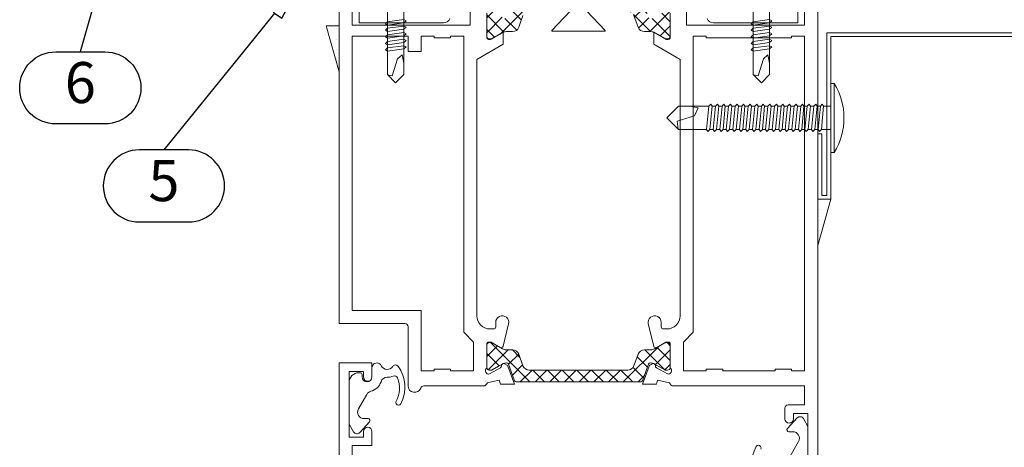
# Model space of a CAD drawing. Units: millimetres. Extents: x 0 to 13335, y 0 to 1485.
# Drawn here: x 8325 to 8475, y 184 to 249 of the extents above; entities that cross this region are included whole.
import ezdxf
from ezdxf.enums import TextEntityAlignment as Align

# ---------------------------------------------------------------- set-up
doc = ezdxf.new("R2010")
doc.units = ezdxf.units.MM
doc.layers.add('BOM_nr', color=2, linetype='Continuous')
doc.layers.add('RANNILA', color=1, linetype='Continuous')
doc.layers.add('SPAlayer', color=6, linetype='Continuous', lineweight=20)
doc.layers.add('views', color=4, linetype='Continuous', lineweight=0)
doc.styles.add('arial', font='arial.ttf')
pattern_1 = [(315, (8.635454492683323e-15, 47.00922474787922), (1.122532015133644, 1.122532015133644), []), (404.9999999999999, (8.635454492683323e-15, 47.00922474787922), (-1.122532015133644, 1.122532015133644), [])]

# ---------------------------------------------------------------- blocks, each defined once
blk = doc.blocks.new('ovi')
at = {"layer": 'SPAlayer'}
h = blk.add_hatch(dxfattribs=at)
h.set_pattern_fill('ANSI37', color=256, scale=0.5, angle=270, style=0, pattern_type=2)
h.set_pattern_definition(pattern_1)
edge = h.paths.add_edge_path()
edge.add_line((18.84882950294843, -26.68552715922124), (21.21586153881969, -25.82399795460958))
edge.add_arc((21.11296309586385, -25.54163538245575), 0.3005273892938468, -69.97727058770899, -0.2693502371767317)
edge.add_arc((20.2191509030971, -25.49847810356459), 1.195167601585695, -2.137163877361643, 30.03371863465653)
edge.add_line((21.25384454985488, -24.90028528077346), (20.9103581223111, -24.3052697005096))
edge.add_line((20.9103581223111, -24.3052697005096), (20.34271395881433, -23.32194956253034))
edge.add_arc((20.52457929360912, -23.21694956253032), 0.2100000000000333, 179.9999999999845, 209.9999999999825, ccw=False)
edge.add_line((20.31457929360909, -23.21694956253032), (20.31457929360909, -22.90526970050973))
edge.add_arc((20.71457929360918, -22.90526970050905), 0.4000000000000909, 89.99999999998369, 180, ccw=False)
edge.add_line((20.71457929360929, -22.50526970050942), (24.1145792936091, -22.50526970050942))
edge.add_arc((24.1145792936091, -22.90526970050905), 0.4000000000000909, 8.185452315956354e-12, 90, ccw=False)
edge.add_line((24.51457929360919, -22.90526970050905), (24.51457929360919, -23.21694956252963))
edge.add_arc((24.30457929360915, -23.21694956252941), 0.2100000000000364, -30.000000000051784, -4.661160346586257e-11, ccw=False)
edge.add_line((24.48644462840383, -23.32194956252988), (23.91872448204191, -24.30526970050914))
edge.add_line((23.91872448204191, -24.3052697005096), (23.57534880906775, -24.90001381218394))
edge.add_arc((24.6145792936091, -25.50001381218317), 1.199999999999946, 150.0000000000067, 180.0000000000082)
edge.add_line((23.41457929360917, -25.50001381218317), (23.41457929360939, -26.45187814505493))
edge.add_arc((22.41457929360939, -26.45187814505516), 1, -69.99999999999642, 1.63140612130519e-11, ccw=False)
edge.add_line((22.75659943693512, -27.39157076584161), (20.97781943128541, -28.03899374120601))
edge.add_arc((21.31983957461114, -28.978686361992), 0.99999999999999, 110.0000000000036, 180)
edge.add_line((20.31983957461114, -28.978686361992), (20.31983957461125, -36.50526970050964))
edge.add_line((20.31983957461125, -36.50526970050942), (20.31983957461114, -44.03185303902706))
edge.add_arc((21.31983957461114, -44.03185303902683), 1, 180, 249.9999999999963)
edge.add_line((20.97781943128541, -44.97154565981236), (22.75659943693489, -45.61896863517666))
edge.add_arc((22.41457929360917, -46.55866125596276), 1.000000000000044, 0, 69.99999999999739, ccw=False)
edge.add_line((23.41457929360917, -46.55866125596276), (23.41457929360917, -47.51052558883487))
edge.add_arc((24.6145792936091, -47.51052558883566), 1.199999999999932, 179.9999999999919, 209.9999999999933)
edge.add_line((23.57534880906775, -48.11052558883512), (23.91457929360917, -48.69809002353679))
edge.add_line((23.91457929360917, -48.69809002353668), (24.48644462840383, -49.68858983848861))
edge.add_arc((24.30457929360915, -49.79358983848851), 0.2100000000000486, 4.661160346586257e-11, 30.000000000051784, ccw=False)
edge.add_line((24.51457929360919, -49.79358983848851), (24.51457929360919, -50.1052697005091))
edge.add_arc((24.11457929360921, -50.10526970050887), 0.3999999999999773, -90.00000000001631, -8.071765478234738e-12, ccw=False)
edge.add_line((24.1145792936091, -50.50526970050942), (20.71457929360906, -50.50526970050942))
edge.add_arc((20.71457929360906, -50.10526970050887), 0.3999999999999773, 180, 270, ccw=False)
edge.add_line((20.31457929360909, -50.10526970050887), (20.31457929360909, -49.79358983848817))
edge.add_arc((20.52457929360912, -49.79358983848851), 0.2100000000000364, 150.0000000000174, 180.0000000000155, ccw=False)
edge.add_line((20.34271395881433, -49.68858983848895), (21.25384454985488, -48.11025412024605))
edge.add_arc((20.2191509030971, -47.51206129745424), 1.195167601585679, -30.03371863465656, 2.137163877364314)
edge.add_arc((21.11280930521207, -47.46901219794381), 0.3006817060016244, 0.2898261427646611, 69.95679468211988)
edge.add_line((21.21586153881969, -47.18654144640914), (18.84882950294832, -46.32501224179748))
edge.add_arc((19.01983957461118, -45.85516593140437), 0.499999999999995, 180, 249.9999999999963, ccw=False)
edge.add_line((18.51983957461118, -45.85516593140437), (18.51983957461119, -36.50526970050919))
edge.add_line((18.51983957461118, -36.50526970050942), (18.51983957461119, -27.15537346961423))
edge.add_arc((19.01983957461118, -27.15537346961446), 0.5, 109.9999999999892, 179.9999999999935, ccw=False)
h = blk.add_hatch(dxfattribs=at)
h.set_pattern_fill('ANSI37', color=256, scale=0.5, angle=270, style=0, pattern_type=2)
h.set_pattern_definition(pattern_1)
edge = h.paths.add_edge_path()
edge.add_line((75.02843003150696, -36.50526970050942), (75.02843003150696, -28.97868636199178))
edge.add_arc((74.02843003150696, -28.978686361992), 1, -1.272221872585407e-14, 69.99999999999737)
edge.add_line((74.37045017483268, -28.03899374120556), (72.59167016918303, -27.39157076584138))
edge.add_arc((72.93369031250876, -26.45187814505607), 0.99999999999999, 179.9999999999837, 249.9999999999963, ccw=False)
edge.add_line((71.93369031250876, -26.45187814505516), (71.9336903125091, -25.5000138121834))
edge.add_arc((70.73369031250905, -25.50001381218408), 1.200000000000045, 2.735277026058624e-12, 30.0000000000027)
edge.add_line((71.7729207970504, -24.90001381218372), (71.42954512407636, -24.30526970050937))
edge.add_line((71.42954512407636, -24.3052697005096), (70.86182497771432, -23.32194956253034))
edge.add_arc((71.04369031250911, -23.21694956253032), 0.2100000000000333, 179.9999999999845, 209.9999999999825, ccw=False)
edge.add_line((70.83369031250908, -23.21694956253032), (70.83369031250908, -22.90526970050973))
edge.add_arc((71.23369031250917, -22.90526970050905), 0.4000000000000909, 90.00000000001631, 180.0000000000081, ccw=False)
edge.add_line((71.23369031250905, -22.50526970050942), (74.6336903125088, -22.50526970050942))
edge.add_arc((74.63369031250892, -22.90526970050905), 0.3999999999999773, -8.071765478234738e-12, 90.00000000001631, ccw=False)
edge.add_line((75.03369031250901, -22.90526970050996), (75.03369031250912, -23.21694956253054))
edge.add_arc((74.82369031250909, -23.21694956253032), 0.2100000000000364, -30.000000000051784, -6.201616997714154e-11, ccw=False)
edge.add_line((75.00555564730377, -23.32194956252988), (74.437911483807, -24.30526970050914))
edge.add_line((74.437911483807, -24.3052697005096), (74.09442505626322, -24.90028528077335))
edge.add_arc((75.1291187030211, -25.49847810356459), 1.195167601585806, 149.9662813653438, 182.1371638773614)
edge.add_arc((74.23530651025425, -25.54163538245666), 0.3005273892938339, 180.2693502371767, 249.977270587709)
edge.add_line((74.1324080672984, -25.82399795460969), (76.49944010316977, -26.68552715922135))
edge.add_arc((76.32843003150691, -27.15537346961446), 0.499999999999995, 0, 69.99999999999642, ccw=False)
edge.add_line((76.82843003150691, -27.15537346961446), (76.82843003150691, -36.50526970050964))
edge.add_line((76.82843003150691, -36.50526970050942), (76.82843003150703, -45.8551659314046))
edge.add_arc((76.32843003150714, -45.85516593140437), 0.4999999999998863, -70.00000000000853, 0, ccw=False)
edge.add_line((76.49944010316989, -46.32501224179759), (74.1324080672984, -47.18654144640925))
edge.add_arc((74.23546030090603, -47.46901219794381), 0.3006817060016334, 110.0432053178801, 179.7101738572352)
edge.add_arc((75.12911870302099, -47.51206129745424), 1.195167601585689, 177.8628361226465, 210.0337186346687)
edge.add_line((74.09442505626333, -48.11025412024537), (75.00555564730377, -49.68858983848838))
edge.add_arc((74.82369031250897, -49.79358983848942), 0.210000000000147, 4.661160346586257e-11, 30.000000000036323, ccw=False)
edge.add_line((75.03369031250912, -49.79358983848851), (75.03369031250912, -50.1052697005091))
edge.add_arc((74.63369031250903, -50.10526970050978), 0.4000000000000909, -90, -8.071765478234738e-12, ccw=False)
edge.add_line((74.63369031250903, -50.50526970050942), (71.23369031250905, -50.50526970050942))
edge.add_arc((71.23369031250917, -50.10526970050978), 0.3999999999999773, 180, 269.9999999999837, ccw=False)
edge.add_line((70.83369031250908, -50.10526970050978), (70.83369031250908, -49.7935898384892))
edge.add_arc((71.04369031250923, -49.79358983848942), 0.2100000000001501, 149.9999999999637, 179.9999999999535, ccw=False)
edge.add_line((70.86182497771443, -49.68858983848895), (71.4336903125091, -48.69809002353702))
edge.add_line((71.4336903125091, -48.69809002353668), (71.7729207970504, -48.11052558883489))
edge.add_arc((70.73369031250917, -47.51052558883566), 1.199999999999819, -29.99999999999372, 8.12949776582075e-12)
edge.add_line((71.93369031250899, -47.51052558883566), (71.93369031250899, -46.55866125596356))
edge.add_arc((72.93369031250899, -46.55866125596276), 1, 110.00000000000259, 180, ccw=False)
edge.add_line((72.59167016918326, -45.61896863517723), (74.37045017483268, -44.97154565981293))
edge.add_arc((74.02843003150696, -44.03185303902683), 0.99999999999999, -69.99999999999632, -1.272221872585407e-14)
edge.add_line((75.02843003150696, -44.03185303902683), (75.02843003150696, -36.50526970050919))
for p, q in [((19.59256614156766, -3.035007644349207), (22.09256614156766, -3.035007644349207)), ((22.09256614158221, -15.9155994209932), (22.09256614156766, -3.035007644349207)), ((22.09256614156772, -69.97553175666599), (22.09256614156772, -57.09493998000744)), ((19.59256614156772, -69.97553175666599), (22.09256614156772, -69.97553175666599))]:
    blk.add_line(p, q)
for centre, start, end in [((21.09256614158221, -15.9155994209932), 290.0000000013098, 0), ((21.09256614158227, -57.09493998000744), 0, 69.99999999869017)]:
    blk.add_arc(centre, 0.9999999999978071, start, end)
for p, q in [((19.59256614150945, -7.350044109908595), (24.31358740624273, -7.350044109908595)), ((21.90847572355415, -7.350044109908595), (21.40847572355415, -7.350044109908595)), ((21.90847572355415, -7.350044109908595), (21.55847572354833, -9.850044109908595)), ((22.20847572357161, -7.050044109920236), (21.90847572355415, -7.350044109908595)), ((22.40847572355415, -7.350044109908595), (22.05847572354833, -9.850044109908595)), ((22.40847572355415, -7.350044109908595), (22.20847572357161, -7.050044109920236)), ((22.40847572355415, -7.350044109908595), (22.90847572355415, -7.350044109908595)), ((22.90847572355415, -7.350044109908595), (22.55847572354833, -9.850044109908595)), ((23.20847572357161, -7.050044109920236), (22.90847572355415, -7.350044109908595)), ((23.40847572355415, -7.350044109908595), (23.05847572354833, -9.850044109908595)), ((23.40847572355415, -7.350044109908595), (23.20847572357161, -7.050044109920236)), ((23.40847572355415, -7.350044109908595), (23.90847572355415, -7.350044109908595)), ((23.90847572355415, -7.350044109908595), (23.55847572354833, -9.850044109908595)), ((24.20847572357161, -7.050044109920236), (23.90847572355415, -7.350044109908595)), ((24.40847572355415, -7.350044109908595), (24.05847572354833, -9.850044109908595)), ((24.40847572355415, -7.350044109908595), (24.20847572357161, -7.050044109920236)), ((24.31358740624273, -7.350044109908595), (29.96358740626602, -7.350044109908595)), ((24.90847572355415, -7.350044109908595), (24.40847572355415, -7.350044109908595)), ((24.90847572355415, -7.350044109908595), (24.55847572354833, -9.850044109908595)), ((25.20847572357161, -7.050044109920236), (24.90847572355415, -7.350044109908595)), ((25.40847572355415, -7.350044109908595), (25.05847572354833, -9.850044109908595)), ((25.40847572355415, -7.350044109908595), (25.20847572357161, -7.050044109920236)), ((25.90847572355415, -7.350044109908595), (25.40847572355415, -7.350044109908595)), ((25.90847572355415, -7.350044109908595), (25.55847572354833, -9.850044109908595)), ((26.20847572357161, -7.050044109920236), (25.90847572355415, -7.350044109908595)), ((26.40847572355415, -7.350044109908595), (26.05847572354833, -9.850044109908595)), ((26.40847572355415, -7.350044109908595), (26.20847572357161, -7.050044109920236)), ((29.96358740626602, -7.350044109908595), (29.96358740626602, -7.350044109908595)), ((29.96358740626602, -7.350044109908595), (29.96358740626602, -7.350044109908595)), ((29.96358740626602, -7.350044109908595), (29.96358740626602, -7.350044109908595)), ((31.21358740626602, -8.600044109908595), (29.96358740626602, -7.350044109908595)), ((30.02583233694895, -7.411268763468797), (30.16358740624855, -8.100044109908595)), ((27.56358740624273, -8.900044109896953), (26.96358740626602, -9.600044109908595)), ((30.16358740624855, -8.100044109908595), (27.56358740624273, -8.900044109896953)), ((31.21358740626602, -8.600044109908595), (29.96358740626602, -9.850044109908595)), ((19.59256614150945, -9.850044109908595), (24.31358740624273, -9.850044109908595)), ((21.75847572355997, -10.20004410988531), (21.55847572354833, -9.850044109908595)), ((22.05847572354833, -9.850044109908595), (21.75847572355997, -10.20004410988531)), ((22.55847572354833, -9.850044109908595), (22.05847572354833, -9.850044109908595)), ((22.75847572355997, -10.20004410988531), (22.55847572354833, -9.850044109908595)), ((23.05847572354833, -9.850044109908595), (22.75847572355997, -10.20004410988531)), ((23.55847572354833, -9.850044109908595), (23.05847572354833, -9.850044109908595)), ((23.75847572355997, -10.20004410988531), (23.55847572354833, -9.850044109908595)), ((24.05847572354833, -9.850044109908595), (23.75847572355997, -10.20004410988531)), ((24.55847572354833, -9.850044109908595), (24.05847572354833, -9.850044109908595)), ((24.31358740624273, -9.850044109908595), (29.96358740626602, -9.850044109908595)), ((24.75847572355997, -10.20004410988531), (24.55847572354833, -9.850044109908595)), ((25.05847572354833, -9.850044109908595), (24.75847572355997, -10.20004410988531)), ((25.55847572354833, -9.850044109908595), (25.05847572354833, -9.850044109908595)), ((25.75847572355997, -10.20004410988531), (25.55847572354833, -9.850044109908595)), ((26.05847572354833, -9.850044109908595), (25.75847572355997, -10.20004410988531)), ((26.55847572354833, -9.850044109908595), (26.05847572354833, -9.850044109908595)), ((26.96358740626602, -9.600044109908595), (28.21358740626602, -9.850044109908595)), ((20.31983957460039, -35.2552697005076), (23.24121441191534, -32.44607610141156)), ((23.34280231434974, -40.52121464211723), (23.34280231434974, -32.48932475889796)), ((20.31983957460039, -37.7552697005076), (23.24121441191534, -40.56446329954542)), ((22.20847572362987, -62.86049529110369), (21.90847572361241, -63.16049529109205)), ((22.40847572361241, -63.16049529109205), (22.20847572362987, -62.86049529110369)), ((23.20847572362987, -62.86049529110369), (22.90847572361241, -63.16049529109205)), ((23.40847572361241, -63.16049529109205), (23.20847572362987, -62.86049529110369)), ((24.20847572362987, -62.86049529110369), (23.90847572361241, -63.16049529109205)), ((24.40847572361241, -63.16049529109205), (24.20847572362987, -62.86049529110369)), ((25.20847572362987, -62.86049529110369), (24.90847572361241, -63.16049529109205)), ((25.40847572361241, -63.16049529109205), (25.20847572362987, -62.86049529110369)), ((26.20847572362987, -62.86049529110369), (25.90847572361241, -63.16049529109205)), ((26.40847572361241, -63.16049529109205), (26.20847572362987, -62.86049529110369)), ((19.59256614156772, -63.16049529109205), (24.313587406301, -63.16049529109205)), ((21.90847572361241, -63.16049529109205), (21.40847572361241, -63.16049529109205)), ((21.90847572361241, -63.16049529109205), (21.55847572360659, -65.66049529109205)), ((22.40847572361241, -63.16049529109205), (22.05847572360659, -65.66049529109205)), ((22.40847572361241, -63.16049529109205), (22.90847572361241, -63.16049529109205)), ((22.90847572361241, -63.16049529109205), (22.55847572360659, -65.66049529109205)), ((23.40847572361241, -63.16049529109205), (23.05847572360659, -65.66049529109205)), ((23.40847572361241, -63.16049529109205), (23.90847572361241, -63.16049529109205)), ((23.90847572361241, -63.16049529109205), (23.55847572360659, -65.66049529109205)), ((24.40847572361241, -63.16049529109205), (24.05847572360659, -65.66049529109205)), ((24.313587406301, -63.16049529109205), (29.96358740632428, -63.16049529109205)), ((24.90847572361241, -63.16049529109205), (24.40847572361241, -63.16049529109205)), ((24.90847572361241, -63.16049529109205), (24.55847572360659, -65.66049529109205)), ((25.40847572361241, -63.16049529109205), (25.05847572360659, -65.66049529109205)), ((25.90847572361241, -63.16049529109205), (25.40847572361241, -63.16049529109205)), ((25.90847572361241, -63.16049529109205), (25.55847572360659, -65.66049529109205)), ((26.40847572361241, -63.16049529109205), (26.05847572360659, -65.66049529109205)), ((30.16358740630682, -63.91049529109205), (27.563587406301, -64.7104952910804)), ((29.96358740632428, -63.16049529109205), (29.96358740632428, -63.16049529109205)), ((29.96358740632428, -63.16049529109205), (29.96358740632428, -63.16049529109205)), ((29.96358740632428, -63.16049529109205), (29.96358740632428, -63.16049529109205)), ((31.21358740632428, -64.41049529109205), (29.96358740632428, -63.16049529109205)), ((31.21358740632428, -64.41049529109205), (29.96358740632428, -65.66049529109205)), ((30.02583233700722, -63.22171994465225), (30.16358740630682, -63.91049529109205)), ((19.59256614156772, -65.66049529109205), (24.313587406301, -65.66049529109205)), ((21.75847572361823, -66.01049529106876), (21.55847572360659, -65.66049529109205)), ((22.05847572360659, -65.66049529109205), (21.75847572361823, -66.01049529106876)), ((22.55847572360659, -65.66049529109205), (22.05847572360659, -65.66049529109205)), ((22.75847572361823, -66.01049529106876), (22.55847572360659, -65.66049529109205)), ((23.05847572360659, -65.66049529109205), (22.75847572361823, -66.01049529106876)), ((23.55847572360659, -65.66049529109205), (23.05847572360659, -65.66049529109205)), ((23.75847572361823, -66.01049529106876), (23.55847572360659, -65.66049529109205)), ((24.05847572360659, -65.66049529109205), (23.75847572361823, -66.01049529106876)), ((24.55847572360659, -65.66049529109205), (24.05847572360659, -65.66049529109205)), ((24.313587406301, -65.66049529109205), (29.96358740632428, -65.66049529109205)), ((24.75847572361823, -66.01049529106876), (24.55847572360659, -65.66049529109205)), ((25.05847572360659, -65.66049529109205), (24.75847572361823, -66.01049529106876)), ((25.55847572360659, -65.66049529109205), (25.05847572360659, -65.66049529109205)), ((25.75847572361823, -66.01049529106876), (25.55847572360659, -65.66049529109205)), ((26.05847572360659, -65.66049529109205), (25.75847572361823, -66.01049529106876)), ((26.55847572360659, -65.66049529109205), (26.05847572360659, -65.66049529109205)), ((27.563587406301, -64.7104952910804), (26.96358740632428, -65.41049529109205)), ((26.96358740632428, -65.41049529109205), (28.21358740632428, -65.66049529109205))]:
    blk.add_line(p, q, dxfattribs=at)
at = {"layer": 'SPAlayer', "color": 2}
for points in [[(20.62407527321818, -22.50020656898869), (24.30142554240769, -22.50020656898869, -0.4142135623726511), (24.60142554240787, -22.80020656898887), (24.60142554240787, -23.01982181125913, -0.131652497587264), (24.56123316354291, -23.16982181125968), (23.50446003094709, -25.00020656898869), (25.35198089386284, -25.00020656898869), (27.66150122120865, -21.00000000000273), (66.74672500402988, -21.00000000000091, -0.4142135623731928), (68.74672500402988, -23.00000000000182), (68.74672500402897, -23.57460352439739, -0.414213562373095), (68.44672500402879, -23.87460352439757), (67.74672500402897, -23.87460352439757, 1.130939314684744), (67.989745410382, -25.84462470050494), (71.39698139512433, -24.99100635283412, 0.4982282150407686), (71.58388289435419, -24.550000000002), (70.78691738289393, -23.16961524227281, -0.1316524975874567), (70.74672500402897, -23.01961524227318), (70.74672500402897, -22.800000000002, -0.4142135623726511), (71.04672500402916, -22.50000000000273), (74.7240752732186, -22.50000000000273, -0.8252902658248529), (75.6070381863637, -22.92940952255321), (74.652692926636, -24.61645817407589, -0.2679491924311958), (74.39288530550078, -24.76645817407643), (74.30972439971487, -24.76645817407552, 0.5773502691896057), (74.04991677857976, -25.21645817407534), (74.26847190341749, -25.5950067545491, 0.1763269807084041), (74.4256734815554, -25.7269145407854), (77.14689325190687, -26.71735753808935), (77.14689325190699, -24.58434386031877), (76.56517113852743, -24.42847188981978), (76.92407527321842, -22.80000022412514, -0.3056146845821053), (77.1115752732166, -22.52189278085007, 0.3056146845819265), (77.42407527321842, -22.05838037540616), (77.42407527321745, -12.91421356237606, -0.3178372451957229), (77.75740860655048, -12.44280904158495, 0.8430389971009113), (77.42407527321745, -10.50000000000273), (68.42407527321745, -10.50000000000273, -0.414213562373095), (67.92407527321745, -10.00000000000273), (67.92407527321745, -2.728484105318785e-12), (18.17407527321831, -2.728484105318785e-12, 0.414213562373095)], [(89.42407527321575, -2.000000000007276), (86.52407527321566, -2.000000000004547), (86.52407527321304, -5.000000000007276), (84.37406527321491, -5.000000000007276, -0.9999999999999999), (84.37406527321491, -3.700000000007094), (85.22407527321502, -3.700000000007094), (85.22407527321502, -1.500000000007276), (75.22407527321502, -1.500000000007276), (75.22407527321502, -3.700000000007094), (76.07408527321513, -3.700000000007094, -0.9999999999999999), (76.07408527321513, -5.000000000007276), (73.92407527321484, -5.000000000007276), (73.92407527321484, -6.366462912410498e-12), (119.8776792592871, -6.366462912410498e-12)], [(20.71457929360929, -22.50526970050942), (24.1145792936091, -22.50526970050942, -0.414213562373095), (24.51457929360919, -22.90526970050905), (24.51457929360919, -23.21694956253032, -0.1316524975873858), (24.48644462840383, -23.32194956252988), (23.91872448204191, -24.3052697005096), (23.57534880906775, -24.90001381218372, 0.1316524975873983), (23.41457929360917, -25.50001381218317), (23.41457929360939, -26.45187814505516, -0.3152987888790491), (22.75659943693512, -27.39157076584161), (20.97781943128541, -28.03899374120556, 0.3152987888789709)], [(20.97781943128541, -44.97154565981236), (22.75659943693489, -45.61896863517723, -0.3152987888789709), (23.41457929360917, -46.55866125596276), (23.41457929360917, -47.51052558883475, 0.1316524975873983), (23.57534880906775, -48.11052558883512), (23.91457929360917, -48.69809002353668), (24.48644462840383, -49.68858983848895, -0.1316524975873982), (24.51457929360919, -49.79358983848851), (24.51457929360919, -50.10526970050978, -0.414213562373095), (24.1145792936091, -50.50526970050942), (20.71457929360906, -50.50526970050942, -0.414213562373095)], [(20.62407527321818, -50.49979343101586), (24.30142554240769, -50.49979343101586, 0.414213562372873), (24.60142554240787, -50.19979343101659), (24.60142554240787, -49.98017818874541, 0.1316524975874567), (24.56123316354291, -49.83017818874578), (23.50446003094709, -47.99979343101586), (25.35198089386319, -47.99979343101586), (27.66150122120774, -52.00000000000273), (66.74672500402897, -52.00000000000273, 0.4142135623731015), (68.74672500402897, -50.00000000000273), (68.74672500402897, -49.42539647560716, 0.414213562373095), (68.44672500402879, -49.12539647560698), (67.74672500402897, -49.12539647560698, -1.130939314684744), (67.989745410382, -47.15537529950052), (71.39698139512433, -48.00899364717043, -0.4982282150407687), (71.58388289435419, -48.45000000000255), (70.78691738289393, -49.83038475773174, 0.1316524975874568), (70.74672500402897, -49.98038475773228), (70.74672500402897, -50.20000000000255, 0.414213562372873), (71.04672500402916, -50.50000000000273), (74.7240752732186, -50.50000000000273, 0.8252902658240342), (75.6070381863637, -50.07059047745133), (74.65269292663623, -48.38354182592957, 0.2679491924310519), (74.3928853055009, -48.23354182592902), (74.3097243997151, -48.23354182592902, -0.5773502691896057), (74.04991677857998, -47.78354182592921), (74.2684719034176, -47.40499324545544, -0.176326980708283), (74.42567348155552, -47.27308545922006), (77.14689325190722, -46.28264246191611), (77.1468932519071, -48.41565613968669), (76.56517113852766, -48.57152811018568), (76.92407527321842, -50.19999977588031, 0.3056146845815467), (77.1115752732166, -50.47810721915448, -0.3056146845818022), (77.42407527321842, -50.9416196245993), (77.42407527321842, -59.00000000000273), (77.4240752732174, -71.00000000000182), (80.32407527321772, -71.00000000000455), (80.32407527321897, -68.50000000000091, -0.414213562373095), (80.82407527321897, -68.00000000000091), (82.47408527321835, -68.00000000000182, -0.9999999999999999), (82.47408527321835, -69.300000000002), (81.62407527321812, -69.300000000002), (81.62407527321835, -71.50000000000182), (91.62407527321835, -71.50000000000182)], [(89.92406527321822, -71.50000000000182), (83.6038613030243, -71.50000000000182), (82.42432001945775, -70.81976223684524, -0.5058479215536683), (82.31718336159219, -69.85903842572134), (83.92062431740527, -68.37951921286185, -0.653747424055984), (84.42406527321822, -68.60000000000218), (84.42406527321822, -69.20000000000164, 0.5773932766877367), (85.92417700373318, -70.0659608865326), (88.13040853344211, -68.79181295976014, 0.2002867286241044)], [(87.06968491860908, -64.29872675111892, -1.000767680109267), (86.6907885939118, -63.59405664948372, -0.2903004172101354), (92.40485597832361, -64.00900143573745, -0.523209800851011)]]:
    blk.add_lwpolyline(points, format="xyb", dxfattribs=at)
for points in [[(19.42407527321831, -2.000000000002728), (22.42407527321836, -2.000000000002728), (22.42407527321842, -20.00000000000273), (19.42407527321836, -20.00000000000273)], [(92.92407527321842, -73.00000000000273), (17.92407527321831, -73.00000000000273)], [(19.42407527321836, -71.00000000000273), (22.42407527321842, -71.00000000000273), (22.42407527321831, -53.00000000000273), (19.42407527321836, -53.00000000000273)]]:
    blk.add_lwpolyline(points, dxfattribs=at)
for points in [[(74.46863362438569, -8.169861789220704, 0.5868641466590688), (74.35264670178617, -6.427630927186328, -0.7998843211828478), (74.67407527321484, -5.000000000007276), (76.07408527321513, -5.000000000007276, 0.9999999999999999), (76.07408527321513, -3.500000000007276), (75.724085273215, -3.500000000007276, -0.4142135623732061), (75.42408527321504, -3.200000000007094), (75.42408527321504, -3.000000000007276, -0.4142135623730839), (76.92408527321504, -1.500000000007276), (83.24428924340896, -1.500000000007276), (84.42383052697551, -2.180237763163859, -0.5058479215536683), (84.53096718484107, -3.140961574287758), (82.92752622902799, -4.620480787147244, -0.653747424055984), (82.42408527321504, -4.400000000006912), (82.42408527321504, -3.800000000007458, 0.5773932766877367), (80.92397354270008, -2.934039113476501), (78.71774201299115, -4.208187040248959, 0.2002867286241044), (78.25054036803203, -4.820563949311691, -0.2514677931104039), (76.80099824633476, -6.379342041463133, 0.3212971509008732), (76.12407211457685, -7.327410828354004, -0.1056075494259763), (75.93360978067619, -8.22655552823926, 0.4236808720528934), (76.20163435657742, -8.893089462187163, 0.2239012777689158), (79.77846562782418, -8.701273248890175, -1.000767680109267), (80.15736195252146, -9.405943350525376, -0.2903004172101354), (74.44329456810965, -8.99099856427165, -0.523209800851011)], [(75.02843003150696, -36.50526970050942), (75.02843003150696, -28.978686361992, 0.3152987888789709), (74.37045017483268, -28.03899374120556), (72.59167016918303, -27.39157076584161, -0.3152987888790491), (71.93369031250876, -26.45187814505516), (71.9336903125091, -25.50001381218408, 0.1316524975873982), (71.7729207970504, -24.90001381218372), (71.42954512407636, -24.3052697005096), (70.86182497771432, -23.32194956252988, -0.1316524975873858), (70.83369031250908, -23.21694956253032), (70.83369031250908, -22.90526970050996, -0.414213562373095), (71.23369031250905, -22.50526970050942), (74.6336903125088, -22.50526970050942, -0.4142135623732615), (75.03369031250901, -22.90526970050996), (75.03369031250912, -23.21694956253032, -0.1316524975873858), (75.00555564730377, -23.32194956252988), (74.437911483807, -24.3052697005096), (74.09442505626322, -24.90028528077346, 0.1413012573403084), (73.93478244176043, -25.54304817107914, 0.3138982169106508), (74.1324080672984, -25.82399795460969), (76.49944010316977, -26.68552715922124, -0.3152987888789709), (76.82843003150691, -27.15537346961446), (76.82843003150691, -36.50526970050942), (76.82843003150703, -45.85516593140437, -0.3152987888789711), (76.49944010316989, -46.32501224179759), (74.1324080672984, -47.18654144640914, 0.3137019356292594), (73.93478244176043, -47.4674912299397, 0.1413012573403229), (74.09442505626333, -48.11025412024537), (75.00555564730377, -49.68858983848895, -0.1316524975873858), (75.03369031250912, -49.79358983848851), (75.03369031250912, -50.10526970050978, -0.414213562373095), (74.63369031250903, -50.50526970050942), (71.23369031250905, -50.50526970050942, -0.414213562373095), (70.83369031250908, -50.10526970050978), (70.83369031250908, -49.79358983848851, -0.1316524975873983), (70.86182497771443, -49.68858983848895), (71.4336903125091, -48.69809002353668), (71.7729207970504, -48.11052558883512, 0.1316524975873983), (71.93369031250899, -47.51052558883566), (71.93369031250899, -46.55866125596276, -0.3152987888789709), (72.59167016918326, -45.61896863517723), (74.37045017483268, -44.97154565981327, 0.3152987888789711), (75.02843003150696, -44.03185303902683)]]:
    blk.add_lwpolyline(points, format="xyb", close=True, dxfattribs=at)
for points in [[(24.1240752732171, -19.00000000000364), (69.2467250040309, -19.00000000000273), (70.74672500402886, -20.50000000000182), (75.12407527321938, -20.50000000000273), (75.12407527321824, -17.00000000000273), (74.87407527321824, -17.00000000000273), (74.87407527321818, -14.50000000000273), (75.12407527321818, -14.50000000000273), (75.12407527321818, -12.50000000000273), (65.92407527321745, -12.50000000000273), (65.92407527321745, -2.000000000002728), (24.1240752732183, -2.000000000002728), (24.12407527321727, -10.50000000000364), (26.42407527321836, -10.50000000000273), (26.42407527321836, -12.50000000000273), (24.1240752732167, -12.50000000000273), (24.12407527321909, -14.50000000000273), (24.37407527321818, -14.50000000000273), (24.37407527321824, -17.00000000000273), (24.12407527321824, -17.00000000000273)], [(24.37407527321824, -69.00000000000273), (24.37407527321824, -56.00000000000182), (24.12407527321824, -56.00000000000182), (24.1240752732196, -54.00000000000273), (69.2467250040309, -54.00000000000091), (70.74672500402886, -52.50000000000273), (75.12407527321938, -52.50000000000273), (75.12407527321824, -56.00000000000182), (74.87407527321824, -56.00000000000182), (74.87407527321824, -58.50000000000273), (75.12407527321824, -58.50000000000273), (75.12407527321824, -66.50000000000273), (74.87407527321824, -66.50000000000182), (74.87407527321824, -69.00000000000273), (75.12407527321824, -69.00000000000273), (75.1240752732171, -71.00000000000273), (24.12407527321835, -71.00000000000273), (24.12407527321824, -69.00000000000273), (24.37407527321824, -69.00000000000273)]]:
    blk.add_lwpolyline(points, close=True, dxfattribs=at)
at = {"layer": 'SPAlayer'}
for centre, start, end in [((23.28280231435207, -32.48932475889796), 0, 133.8785247542316), ((23.28280231435207, -40.52121464211723), 226.1214752457684, 0)]:
    blk.add_arc(centre, 0.06, start, end, dxfattribs=at)
blk = doc.blocks.new('234')
for p, q in [((-12.10000000000036, 1.774999999999864), (-11.59999999999945, 1.774999999999864)), ((-11.10000000000036, 1.774999999999864), (-10.59999999999945, 1.775000000000319)), ((-10.10000000000036, 1.775000000000319), (-9.599999999999454, 1.775000000000319)), ((-9.100000000000364, 1.774999999999864), (-8.599999999999454, 1.774999999999864)), ((-8.100000000000364, 1.774999999999864), (-7.599999999999454, 1.774999999999864)), ((-7.100000000000364, 1.774999999999864), (-6.599999999999454, 1.774999999999864)), ((-6.100000000000364, 1.774999999999864), (-5.599999999999454, 1.774999999999864)), ((-5.100000000000364, 1.774999999999864), (-4.599999999999454, 1.774999999999864)), ((-4.100000000000364, 1.774999999999864), (-3.599999999999454, 1.774999999999864)), ((-3.099999999999909, 1.774999999999864), (-2.599999999999454, 1.774999999999864)), ((-2.099999999999909, 1.774999999999864), (-1.599999999999454, 1.774999999999864)), ((-1.099999999999909, 1.774999999999864), (1.086874034243332e-16, 1.774999999999864)), ((-12.44999999999982, -1.774999999999863), (-11.94999999999982, -1.774999999999863)), ((-11.44999999999982, -1.774999999999863), (-10.94999999999982, -1.774999999999863)), ((-10.44999999999982, -1.774999999999863), (-9.949999999999818, -1.774999999999863)), ((-9.449999999999818, -1.774999999999863), (-8.949999999999818, -1.774999999999863)), ((-8.449999999999818, -1.774999999999863), (-7.949999999999818, -1.774999999999863)), ((-7.449999999999818, -1.774999999999863), (-6.949999999999818, -1.774999999999863)), ((-6.449999999999818, -1.774999999999863), (-5.949999999999818, -1.774999999999863)), ((-5.449999999999818, -1.774999999999863), (-4.949999999999818, -1.774999999999863)), ((-4.449999999999818, -1.774999999999863), (-3.949999999999818, -1.774999999999863)), ((-3.450000000000273, -1.774999999999863), (-2.949999999999818, -1.774999999999863)), ((-2.450000000000273, -1.774999999999863), (-1.949999999999818, -1.774999999999863)), ((-1.450000000000273, -1.774999999999864), (-1.086874034243053e-16, -1.774999999999864))]:
    blk.add_line(p, q)
for points in [[(-3.230005932750921e-16, -5.274999999999864), (0.4999999999999997, -5.274999999999864), (0.5000000000000003, 5.274999999999864), (3.2300059327512e-16, 5.274999999999864)], [(-18.75, -2.075000000000044), (-18.44999999999982, -1.774999999999862), (-18.10000000000036, 1.774999999999865), (-18.30000000000018, 2.124999999999774), (-18.59999999999945, 1.774999999999865), (-18.94999999999982, -1.774999999999862)], [(-17.75, -2.075000000000045), (-17.44999999999982, -1.774999999999862), (-17.10000000000036, 1.774999999999865), (-17.30000000000018, 2.124999999999774), (-17.59999999999945, 1.774999999999865), (-17.94999999999982, -1.774999999999862)], [(-16.75, -2.075000000000045), (-16.44999999999982, -1.774999999999862), (-16.10000000000036, 1.774999999999864), (-16.30000000000018, 2.124999999999774), (-16.59999999999945, 1.774999999999865), (-16.94999999999982, -1.774999999999862)], [(-15.75, -2.075000000000045), (-15.44999999999982, -1.774999999999863), (-15.10000000000036, 1.774999999999864), (-15.30000000000018, 2.124999999999774), (-15.59999999999945, 1.774999999999864), (-15.94999999999982, -1.774999999999863)], [(-14.75, -2.075000000000045), (-14.44999999999982, -1.774999999999863), (-14.10000000000036, 1.774999999999864), (-14.30000000000018, 2.124999999999774), (-14.59999999999945, 1.774999999999864), (-14.94999999999982, -1.774999999999863)], [(-13.75, -2.075000000000045), (-13.44999999999982, -1.774999999999863), (-13.10000000000036, 1.774999999999864), (-13.30000000000018, 2.124999999999774), (-13.59999999999945, 1.774999999999864), (-13.94999999999982, -1.774999999999863)], [(-12.75, -2.075000000000045), (-12.44999999999982, -1.774999999999863), (-12.10000000000036, 1.774999999999864), (-12.30000000000018, 2.124999999999774), (-12.59999999999945, 1.774999999999864), (-12.94999999999982, -1.774999999999863)], [(-11.75, -2.075000000000045), (-11.44999999999982, -1.774999999999863), (-11.10000000000036, 1.774999999999864), (-11.30000000000018, 2.124999999999774), (-11.59999999999945, 1.774999999999864), (-11.94999999999982, -1.774999999999863)], [(-10.75, -2.075000000000045), (-10.44999999999982, -1.774999999999863), (-10.10000000000036, 1.774999999999864), (-10.30000000000018, 2.124999999999773), (-10.59999999999945, 1.774999999999864), (-10.94999999999982, -1.774999999999863)], [(-9.75, -2.075000000000045), (-9.449999999999818, -1.774999999999863), (-9.100000000000364, 1.774999999999864), (-9.300000000000182, 2.124999999999773), (-9.599999999999454, 1.774999999999864), (-9.949999999999818, -1.774999999999863)], [(-8.75, -2.075000000000045), (-8.449999999999818, -1.774999999999863), (-8.100000000000364, 1.774999999999864), (-8.300000000000182, 2.124999999999773), (-8.599999999999454, 1.774999999999864), (-8.949999999999818, -1.774999999999863)], [(-7.750000000000455, -2.075000000000045), (-7.449999999999818, -1.774999999999863), (-7.100000000000364, 1.774999999999864), (-7.300000000000182, 2.124999999999773), (-7.599999999999454, 1.774999999999864), (-7.949999999999818, -1.774999999999863)], [(-6.750000000000455, -2.075000000000045), (-6.449999999999818, -1.774999999999863), (-6.100000000000364, 1.774999999999864), (-6.300000000000182, 2.124999999999773), (-6.599999999999454, 1.774999999999864), (-6.949999999999818, -1.774999999999863)], [(-5.750000000000455, -2.075000000000045), (-5.449999999999818, -1.774999999999863), (-5.100000000000364, 1.774999999999864), (-5.300000000000182, 2.124999999999773), (-5.599999999999454, 1.774999999999864), (-5.949999999999818, -1.774999999999863)], [(-4.750000000000455, -2.075000000000045), (-4.449999999999818, -1.774999999999863), (-4.100000000000364, 1.774999999999864), (-4.300000000000182, 2.124999999999773), (-4.599999999999454, 1.774999999999864), (-4.949999999999818, -1.774999999999863)], [(-3.750000000000455, -2.075000000000045), (-3.450000000000273, -1.774999999999863), (-3.099999999999909, 1.774999999999864), (-3.300000000000182, 2.124999999999773), (-3.599999999999454, 1.774999999999864), (-3.950000000000273, -1.774999999999863)], [(-2.750000000000455, -2.075000000000045), (-2.450000000000273, -1.774999999999863), (-2.099999999999909, 1.774999999999864), (-2.300000000000182, 2.124999999999773), (-2.599999999999454, 1.774999999999864), (-2.950000000000273, -1.774999999999863)], [(-1.750000000000455, -2.075000000000045), (-1.450000000000273, -1.774999999999864), (-1.099999999999909, 1.774999999999864), (-1.300000000000182, 2.124999999999773), (-1.599999999999454, 1.774999999999864), (-1.950000000000273, -1.774999999999863)]]:
    blk.add_lwpolyline(points, close=True)
for points in [[(-18.94999999999982, -1.774999999999862), (-23.22257379236362, -1.774999999999862), (-25, 0.02499999999986511), (-23.22257379236362, 1.774999999999865), (-18.59999999999945, 1.774999999999865)], [(-21.47257379236362, 1.774999999999865), (-20.22257379236362, 1.524999999999865), (-20.82257379236398, 0.3250000000000468), (-23.42257379236389, -0.475000000000135), (-23.28507379236362, -1.712499999999407)], [(-18.10000000000036, 1.774999999999865), (-17.59999999999945, 1.774999999999865)], [(-17.10000000000036, 1.774999999999865), (-16.59999999999945, 1.774999999999865)], [(-16.10000000000036, 1.774999999999864), (-15.59999999999945, 1.774999999999864)], [(-15.10000000000036, 1.774999999999864), (-14.59999999999945, 1.774999999999864)], [(-14.10000000000036, 1.774999999999864), (-13.59999999999945, 1.774999999999864)], [(-13.10000000000036, 1.774999999999864), (-12.59999999999945, 1.774999999999864)], [(-17.94999999999982, -1.774999999999862), (-18.44999999999982, -1.774999999999862)], [(-16.94999999999982, -1.774999999999862), (-17.44999999999982, -1.774999999999862)], [(-15.94999999999982, -1.774999999999863), (-16.44999999999982, -1.774999999999862)], [(-14.94999999999982, -1.774999999999863), (-15.44999999999982, -1.774999999999863)], [(-13.94999999999982, -1.774999999999863), (-14.44999999999982, -1.774999999999863)], [(-12.94999999999982, -1.774999999999863), (-13.44999999999982, -1.774999999999863)]]:
    blk.add_lwpolyline(points)
blk.add_arc((-8.025208333333012, -2.268822731583367e-13), 10.02520833333311, 328.2527166504029, 31.74728334959707)
blk = doc.blocks.new('Upper_edge_of_door')
at = {"layer": 'SPAlayer', "ltscale": 2}
h = blk.add_hatch(dxfattribs=at)
h.set_pattern_fill('DOTS', color=256, angle=-90.00000000000001)
h.set_pattern_definition([(270, (-188.8689235184866, 36297.23490542518), (1.5875, -0.7937500000000003), [0, -1.5875])])
h.paths.add_polyline_path([(182.991648895957, -336.1648227007082), (182.991648895957, -329.1412555175831), (184.991648895957, -329.1412555175831)])
at = {"layer": 'SPAlayer'}
for p, q in [((109.9811094949428, -302.7080093418248), (107.9811094949428, -302.7080093418248)), ((107.9811094949428, -302.7080093418248), (109.9811094949428, -309.7315765249499)), ((109.9811094949428, -309.7315765249499), (109.9811094949428, -302.7080093418248))]:
    blk.add_line(p, q, dxfattribs=at)
at = {"layer": 'SPAlayer', "linetype": 'Continuous', "ltscale": 2}
for p, q in [((109.5955370804932, -303.1318483990763), (109.5955370804932, -303.1318483990763)), ((109.5955370804932, -304.7193483990762), (109.5955370804932, -304.7193483990762)), ((109.5955370804932, -306.3068483990762), (109.5955370804932, -306.3068483990762)), ((109.5955370804932, -307.8943483990762), (109.5955370804932, -307.8943483990762))]:
    blk.add_line(p, q, dxfattribs=at)
at = {"layer": 'SPAlayer', "color": 2}
blk.add_lwpolyline([(289.5198808097703, -304.3370364411296), (289.5198808097703, -227.8436537592918), (266.5811094949677, -218.5460520009931), (266.5811094949677, -193.5460520009931), (264.5811094949677, -193.5460520009931), (264.5811094949677, -203.5460520009931), (265.1811094949662, -203.5460520009931), (265.1811094949662, -194.1460520009916), (265.9811094949691, -194.1460520009916), (265.9811094949691, -218.9502710774379), (288.9198808097644, -228.2478728357366), (288.9198808097717, -303.7370364411311), (184.3811094949415, -303.7370364411311), (184.3811094949488, -328.5412555175845), (183.5811094949458, -328.5412555175845), (183.5811094949458, -319.1412555175831), (182.9811094949473, -319.1412555175831), (182.9811094949473, -329.1412555175831), (184.9811094949473, -329.1412555175831), (184.9811094949473, -304.3370364411296), (289.5198808097703, -304.3370364411296)], dxfattribs=at)
at = {"layer": 'SPAlayer'}
blk.add_lwpolyline([(182.991648895957, -336.1648227007082), (182.991648895957, -329.1412555175831), (184.991648895957, -329.1412555175831)], close=True, dxfattribs=at)
at = {"layer": 'SPAlayer', "xscale": -1, "rotation": 90}
blk.add_blockref('ovi', (109.98110949494, -280.1617962250223), dxfattribs=at)
at = {"layer": 'SPAlayer'}
blk.add_blockref('234', (184.9811094949473, -316.7391459793564), dxfattribs=at)

msp = doc.modelspace()

# ---------------------------------------------------------------- linework, layer by layer
at = {"layer": 'RANNILA'}
for points in [[(8341.2632926247, 267.7209263994582), (8340.042244559909, 268.1880124831605), (8343.322177775603, 274.9327910637066), (8342.546898872959, 267.4729691742009), (8341.2632926247, 267.7209263994582), (8339.890702524097, 262.9130166232935), (8334.448792611336, 243.8107048961556)], [(8364.083720285395, 249.6917769932388), (8365.16735350385, 248.9604310874056), (8368.80519787217, 255.5190962223132), (8363.143546774227, 250.6001830450823), (8364.083720285395, 249.6917769932388), (8360.936068560875, 245.8068975071856), (8347.20309969685, 228.8574591030611)]]:
    msp.add_lwpolyline(points, dxfattribs=at)
for points in [[(8338.198792611336, 243.8107048961556, -0.9999999999999999), (8338.198792611336, 232.817288405904), (8330.698792611336, 232.817288405904, -0.9999999999999999), (8330.698792611336, 243.8107048961556), (8334.448792611336, 243.8107048961556)], [(8350.95309969685, 217.8640426128095, 0.9999999999999999), (8350.95309969685, 228.8574591030611), (8343.45309969685, 228.8574591030611, 0.9999999999999999), (8343.45309969685, 217.8640426128095), (8347.20309969685, 217.8640426128095)]]:
    msp.add_lwpolyline(points, format="xyb", close=True, dxfattribs=at)

# ---------------------------------------------------------------- block references
at = {"layer": 'views'}
msp.add_blockref('Upper_edge_of_door', (8263.958096392958, 550.4659022917954), dxfattribs=at)

# ---------------------------------------------------------------- texts
at = {"layer": 'BOM_nr', "color": 2, "style": 'arial'}
for s, p in [('6', (8334.448792611336, 238.3139966510298)), ('5', (8347.20309969685, 223.3607508579353))]:
    msp.add_text(s, height=6.25, dxfattribs=at).set_placement(p, align=Align.MIDDLE)

doc.saveas('drawing.dxf')
